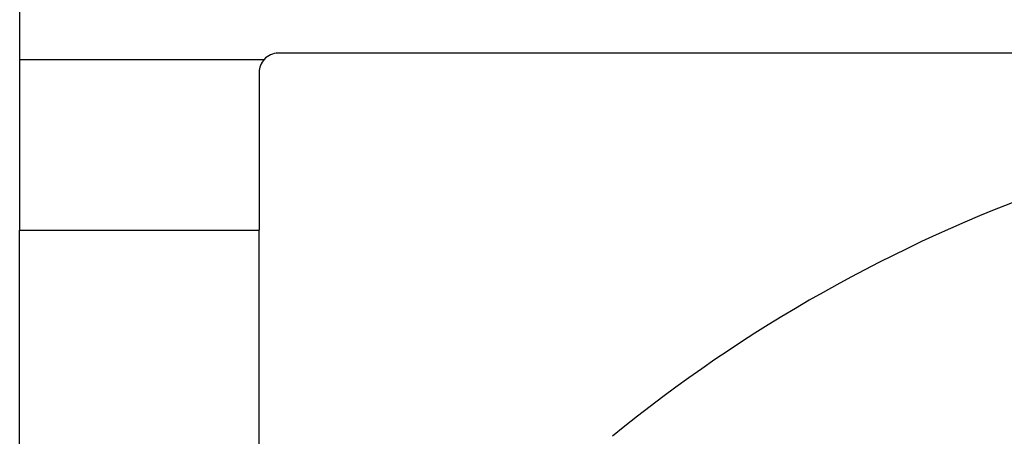
# Model space of a CAD drawing. Units: millimetres. Extents: x 2080 to 2311, y 258 to 555.
# Drawn here: x 2241 to 2251, y 430 to 435 of the extents above; entities that cross this region are included whole.
import ezdxf

# ---------------------------------------------------------------- set-up
doc = ezdxf.new("R2010")
doc.units = ezdxf.units.MM

msp = doc.modelspace()

# ---------------------------------------------------------------- linework, layer by layer
at = {"color": 7, "linetype": 'Continuous'}
for p, q in [((2240.793, 434.985), (2240.793, 434.22)), ((2240.793, 434.22), (2240.793, 432.437)), ((2270.093, 434.285), (2243.493, 434.285)), ((2243.293, 434.085), (2243.293, 432.437)), ((2240.793, 425.079), (2240.793, 432.437)), ((2243.293, 425.9), (2243.293, 432.437))]:
    msp.add_line(p, q, dxfattribs=at)
at = {"color": 2, "linetype": 'Continuous'}
for p, q in [((2240.793, 434.22), (2243.346, 434.22)), ((2240.793, 432.437), (2243.293, 432.437))]:
    msp.add_line(p, q, dxfattribs=at)
at = {"color": 7, "linetype": 'Continuous'}
msp.add_circle((2256.793, 418.285), 12.809, dxfattribs=at)
for centre, radius, start, end in [((2243.493, 434.085), 0.2, 137.3141, 180), ((2243.493, 434.085), 0.2, 90, 137.3141), ((2256.793, 418.285), 15.5, 90, 129.268)]:
    msp.add_arc(centre, radius, start, end, dxfattribs=at)

doc.saveas('drawing.dxf')
